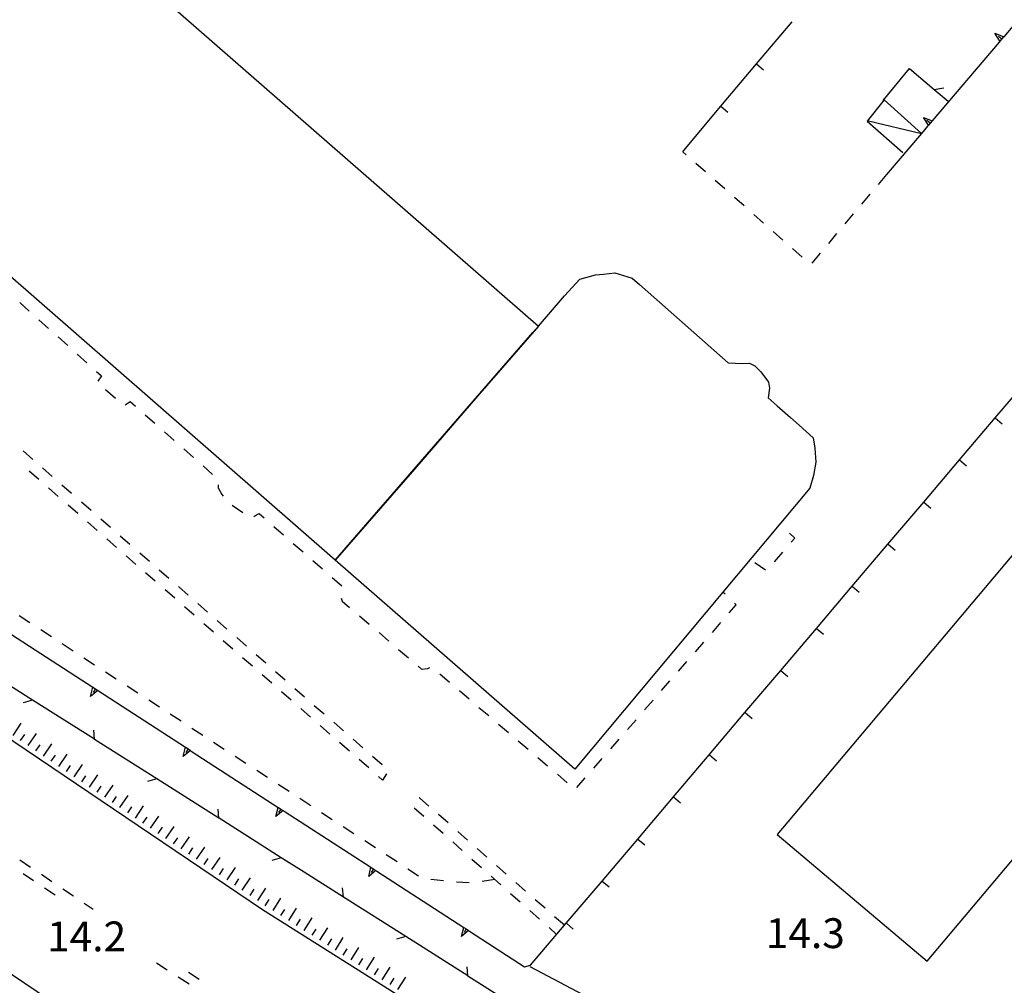
# Model space of a CAD drawing. Units: metres. Extents: x 486267 to 489552, y 4497093 to 4500097.
# Drawn here: x 487033 to 487140, y 4498486 to 4498591 of the extents above; entities that cross this region are included whole.
import ezdxf

# ---------------------------------------------------------------- set-up
doc = ezdxf.new("R2010")
doc.units = ezdxf.units.M
doc.header["$MEASUREMENT"] = 0
for name, color, linetype in [("'03 edificio industriale", 250, 'Continuous'), ("'03 marciapiede - spartitraffico", 254, 'Continuous'), ("'03 recinzione", 254, 'Continuous'), ("'03 tettoia - baracca", 254, 'Continuous'), ('03 recinzione v', 254, 'Continuous'), ('EDIFICIO', 250, 'Continuous'), ('edificio industriale', 250, 'Continuous'), ('marciapiede - spartitraffico', 254, 'Continuous'), ('muro di sostegno', 254, 'Continuous'), ('muro di sostegno v', 254, 'Continuous'), ('muro divisorio', 254, 'Continuous'), ('muro divisorio v', 254, 'Continuous'), ('punto quotato a terra', 254, 'Continuous'), ('recinzione', 254, 'Continuous'), ('recinzione v', 254, 'Continuous'), ('scarpata fino a 2 mt', 254, 'Continuous'), ('scarpata fino a 2 mt v', 254, 'Continuous'), ('strada ordinaria oltre 8 mt 1 classe', 254, 'Continuous')]:
    doc.layers.add(name, color=color, linetype=linetype)
doc.styles.add('txt', font='txt')

msp = doc.modelspace()

# ---------------------------------------------------------------- linework, layer by layer
at = {"layer": "'03 edificio industriale"}
msp.add_line((487049.27, 4498593.09), (487089.56, 4498557.93), dxfattribs=at)
at = {"layer": "'03 edificio industriale", "flags": 128}
msp.add_lwpolyline([(487089.56, 4498557.93), (487082.96, 4498550.32), (487076.09, 4498542.4), (487067.49, 4498532.49), (487003.71, 4498588.19), (487008.06, 4498593.08)], dxfattribs=at)
at = {"layer": "'03 marciapiede - spartitraffico", "linetype": 'Continuous'}
for p, q in [((487033.22, 4498560.48), (487034.26, 4498559.54)), ((487035.3, 4498558.6), (487036.35, 4498557.67)), ((487037.39, 4498556.74), (487038.43, 4498555.8)), ((487039.47, 4498554.86), (487040.51, 4498553.92)), ((487041.55, 4498552.99), (487042.09, 4498552.51)), ((487042.09, 4498552.51), (487041.71, 4498551.95)), ((487042.54, 4498551.02), (487043.61, 4498550.11)), ((487044.69, 4498549.38), (487045.23, 4498549.73)), ((487045.23, 4498549.73), (487045.79, 4498549.23)), ((487046.84, 4498548.3), (487047.89, 4498547.37)), ((487048.94, 4498546.44), (487049.99, 4498545.51)), ((487033.59, 4498544.36), (487034.65, 4498543.44)), ((487051.03, 4498544.58), (487052.08, 4498543.66)), ((487035.3, 4498541.26), (487034.25, 4498542.18)), ((487035.7, 4498542.52), (487036.75, 4498541.59)), ((487053.13, 4498542.73), (487054.18, 4498541.8)), ((487037.41, 4498539.42), (487036.36, 4498540.34)), ((487037.81, 4498540.67), (487038.86, 4498539.76)), ((487054.78, 4498540.68), (487054.77, 4498540.36)), ((487054.77, 4498540.36), (487055.16, 4498539.62)), ((487039.92, 4498538.84), (487040.97, 4498537.92)), ((487055.16, 4498539.62), (487055.32, 4498539.44)), ((487039.52, 4498537.57), (487038.47, 4498538.49)), ((487056.29, 4498538.46), (487057.47, 4498537.68)), ((487058.75, 4498537.3), (487059.24, 4498537.56)), ((487059.24, 4498537.56), (487059.78, 4498537.08)), ((487041.62, 4498535.73), (487040.58, 4498536.65)), ((487042.03, 4498536.99), (487043.08, 4498536.07)), ((487058.65, 4498537.24), (487058.75, 4498537.3)), ((487060.83, 4498536.16), (487061.89, 4498535.24)), ((487117.44, 4498534.89), (487116.86, 4498535.42)), ((487043.73, 4498533.88), (487042.68, 4498534.81)), ((487044.14, 4498535.15), (487045.19, 4498534.23)), ((487062.94, 4498534.32), (487064, 4498533.39)), ((487117.04, 4498534.44), (487117.44, 4498534.89)), ((487046.25, 4498533.31), (487047.3, 4498532.38)), ((487115.2, 4498532.33), (487116.12, 4498533.38)), ((487045.84, 4498532.04), (487044.79, 4498532.96)), ((487065.05, 4498532.47), (487066.11, 4498531.55)), ((487113.09, 4498532.24), (487114.25, 4498531.46)), ((487047.95, 4498530.2), (487046.9, 4498531.12)), ((487048.36, 4498531.46), (487049.4, 4498530.55)), ((487067.16, 4498530.63), (487068.22, 4498529.71)), ((487050.06, 4498528.36), (487049.01, 4498529.28)), ((487050.46, 4498529.63), (487051.51, 4498528.71)), ((487068.13, 4498528.36), (487068.26, 4498528.04)), ((487068.26, 4498528.04), (487069.06, 4498527.36)), ((487052.16, 4498526.51), (487051.11, 4498527.43)), ((487052.57, 4498527.78), (487053.62, 4498526.86)), ((487110.3, 4498526.77), (487111.05, 4498527.63)), ((487111.05, 4498527.63), (487110.86, 4498527.82)), ((487034.33, 4498525.69), (487033.15, 4498526.45)), ((487054.68, 4498525.94), (487055.73, 4498525.02)), ((487070.12, 4498526.45), (487071.19, 4498525.54)), ((487036.67, 4498524.16), (487035.5, 4498524.92)), ((487054.27, 4498524.67), (487053.22, 4498525.59)), ((487108.47, 4498524.66), (487109.39, 4498525.72)), ((487056.38, 4498522.82), (487055.33, 4498523.75)), ((487056.79, 4498524.1), (487057.84, 4498523.17)), ((487072.26, 4498524.63), (487073.32, 4498523.71)), ((487106.62, 4498522.55), (487107.54, 4498523.61)), ((487039.02, 4498522.63), (487037.84, 4498523.4)), ((487074.38, 4498522.81), (487075.44, 4498521.89)), ((487041.36, 4498521.1), (487040.19, 4498521.87)), ((487058.49, 4498520.98), (487057.43, 4498521.9)), ((487058.9, 4498522.26), (487059.95, 4498521.34)), ((487104.78, 4498520.45), (487105.7, 4498521.5)), ((487061.01, 4498520.42), (487062.06, 4498519.5)), ((487076.51, 4498520.99), (487076.88, 4498520.67)), ((487076.88, 4498520.67), (487077.57, 4498520.72)), ((487077.57, 4498520.72), (487077.76, 4498520.83)), ((487043.71, 4498519.58), (487042.54, 4498520.35)), ((487060.59, 4498519.14), (487059.54, 4498520.06)), ((487078.86, 4498520.15), (487079.92, 4498519.24)), ((487102.94, 4498518.33), (487103.86, 4498519.39)), ((487046.06, 4498518.05), (487044.89, 4498518.82)), ((487063.11, 4498518.57), (487064.17, 4498517.65)), ((487080.99, 4498518.33), (487082.05, 4498517.43)), ((487048.4, 4498516.53), (487047.23, 4498517.28)), ((487062.7, 4498517.3), (487061.65, 4498518.21)), ((487101.1, 4498516.23), (487102.02, 4498517.28)), ((487064.81, 4498515.46), (487063.76, 4498516.38)), ((487065.22, 4498516.73), (487066.28, 4498515.81)), ((487083.11, 4498516.51), (487084.18, 4498515.61)), ((487050.75, 4498515), (487049.58, 4498515.76)), ((487099.26, 4498514.12), (487100.18, 4498515.17)), ((487053.1, 4498513.47), (487051.93, 4498514.23)), ((487066.92, 4498513.61), (487065.86, 4498514.54)), ((487067.33, 4498514.89), (487068.39, 4498513.96)), ((487085.25, 4498514.69), (487086.31, 4498513.79)), ((487069.44, 4498513.05), (487070.5, 4498512.13)), ((487097.42, 4498512.01), (487098.34, 4498513.06)), ((487055.44, 4498511.94), (487054.27, 4498512.71)), ((487069.03, 4498511.77), (487067.97, 4498512.69)), ((487087.37, 4498512.88), (487088.44, 4498511.97)), ((487057.79, 4498510.42), (487056.61, 4498511.17)), ((487071.13, 4498509.93), (487070.08, 4498510.85)), ((487071.55, 4498511.21), (487072.6, 4498510.29)), ((487089.5, 4498511.06), (487090.57, 4498510.16)), ((487095.58, 4498509.9), (487096.5, 4498510.95)), ((487060.14, 4498508.89), (487058.97, 4498509.65)), ((487072.63, 4498508.61), (487072.18, 4498509)), ((487073.08, 4498509.29), (487072.63, 4498508.61)), ((487091.64, 4498509.24), (487092.7, 4498508.33)), ((487093.74, 4498507.79), (487094.66, 4498508.84)), ((487062.48, 4498507.36), (487061.31, 4498508.12)), ((487064.83, 4498505.83), (487063.65, 4498506.6)), ((487076.65, 4498506.7), (487076.62, 4498506.68)), ((487077.68, 4498505.79), (487076.65, 4498506.7)), ((487076.08, 4498505.61), (487077.12, 4498504.68)), ((487067.18, 4498504.3), (487066.01, 4498505.07)), ((487079.78, 4498503.95), (487078.72, 4498504.87)), ((487069.52, 4498502.78), (487068.35, 4498503.54)), ((487078.16, 4498503.75), (487079.21, 4498502.83)), ((487081.88, 4498502.1), (487080.83, 4498503.02)), ((487071.87, 4498501.25), (487070.7, 4498502.01)), ((487080.26, 4498501.9), (487081.3, 4498500.96)), ((487083.98, 4498500.25), (487082.93, 4498501.17)), ((487074.22, 4498499.72), (487073.04, 4498500.49)), ((487082.35, 4498500.03), (487083.4, 4498499.1)), ((487086.08, 4498498.4), (487085.03, 4498499.33)), ((487076.55, 4498498.18), (487075.39, 4498498.95)), ((487084.44, 4498498.17), (487085.49, 4498497.24)), ((487079.26, 4498497.65), (487077.87, 4498497.83)), ((487082.06, 4498497.46), (487080.66, 4498497.54)), ((487084.83, 4498497.82), (487083.44, 4498497.6)), ((487088.18, 4498496.55), (487087.13, 4498497.47)), ((487086.54, 4498496.31), (487087.58, 4498495.38)), ((487090.29, 4498494.7), (487089.23, 4498495.62)), ((487088.63, 4498494.45), (487089.68, 4498493.52)), ((487092.39, 4498492.85), (487091.33, 4498493.77)), ((487090.72, 4498492.59), (487091.55, 4498491.85))]:
    msp.add_line(p, q, dxfattribs=at)
at = {"layer": "'03 marciapiede - spartitraffico", "linetype": 'Continuous', "flags": 128}
msp.add_lwpolyline([(487109.86, 4498528.8), (487109.62, 4498529.04), (487109.61, 4498529.04)], dxfattribs=at)
at = {"layer": "'03 recinzione", "linetype": 'Continuous'}
for p, q in [((487127.03, 4498582.42), (487129.87, 4498585.89)), ((487129.87, 4498585.89), (487132.57, 4498583.63)), ((487132.57, 4498583.63), (487134.09, 4498582.37))]:
    msp.add_line(p, q, dxfattribs=at)
at = {"layer": "'03 tettoia - baracca", "linetype": 'Continuous', "flags": 128}
msp.add_lwpolyline([(487125.42, 4498580.23), (487131.18, 4498578.86), (487131.2, 4498578.85), (487131.19, 4498578.86), (487127.14, 4498582.5), (487125.27, 4498580.2), (487129.16, 4498576.77)], dxfattribs=at)
at = {"layer": '03 recinzione v', "linetype": 'Continuous', "flags": 128}
msp.add_lwpolyline([(487132.57, 4498583.63), (487132.57, 4498583.63), (487133.61, 4498583.8)], dxfattribs=at)
at = {"layer": 'EDIFICIO', "linetype": 'Continuous', "flags": 128}
msp.add_lwpolyline([(487093.51, 4498509.8), (487067.49, 4498532.49), (487082.96, 4498550.32), (487088.96, 4498557.23), (487089.56, 4498557.93), (487092.4, 4498561.22), (487094.05, 4498563.03), (487095.78, 4498563.5), (487096.64, 4498563.57), (487097.88, 4498563.7), (487099.76, 4498563.13), (487100.54, 4498562.44), (487110.17, 4498553.95), (487111.7, 4498553.87), (487112.5, 4498553.89), (487113.09, 4498553.59), (487113.73, 4498552.94), (487114.57, 4498551.84), (487114.67, 4498551.19), (487114.53, 4498550.12), (487115.49, 4498549.27), (487116.97, 4498547.98), (487117.89, 4498547.16), (487119.43, 4498545.8), (487119.6, 4498544.66), (487119.7, 4498543.16), (487119.44, 4498541.69), (487119.06, 4498540.31), (487109.62, 4498529.04)], close=True, dxfattribs=at)
at = {"layer": 'edificio industriale', "linetype": 'Continuous', "flags": 128}
msp.add_lwpolyline([(487150.09, 4498543.76), (487115.49, 4498502.71), (487131.81, 4498488.96), (487166.41, 4498530.02)], close=True, dxfattribs=at)
at = {"layer": 'marciapiede - spartitraffico'}
for p, q in [((487105.24, 4498576.87), (487105.53, 4498577.23)), ((487105.62, 4498576.53), (487105.24, 4498576.87)), ((487107.72, 4498574.68), (487106.67, 4498575.6)), ((487127.38, 4498574.39), (487126.48, 4498573.32)), ((487109.82, 4498572.83), (487108.78, 4498573.75)), ((487111.93, 4498570.98), (487110.88, 4498571.9)), ((487125.57, 4498572.25), (487124.67, 4498571.18)), ((487114.03, 4498569.12), (487112.97, 4498570.05)), ((487123.77, 4498570.11), (487122.87, 4498569.04)), ((487116.13, 4498567.27), (487115.07, 4498568.2)), ((487121.96, 4498567.97), (487121.07, 4498566.9)), ((487118.23, 4498565.42), (487117.18, 4498566.35)), ((487120.16, 4498565.83), (487119.26, 4498564.76)), ((487033.24, 4498499.94), (487034.4, 4498499.16)), ((487033.58, 4498498.47), (487034.73, 4498497.69)), ((487035.57, 4498498.38), (487036.72, 4498497.6)), ((487035.9, 4498496.91), (487037.06, 4498496.13)), ((487037.89, 4498496.81), (487039.05, 4498496.03)), ((487040.21, 4498495.25), (487040.78, 4498494.87)), ((487040.78, 4498494.87), (487041.18, 4498494.6)), ((487048.07, 4498488.76), (487049.25, 4498488)), ((487050.43, 4498487.25), (487051.61, 4498486.49)), ((487051.54, 4498487.74), (487052.72, 4498486.99))]:
    msp.add_line(p, q, dxfattribs=at)
at = {"layer": 'muro di sostegno'}
for p, q in [((487082.08, 4498492.21), (487088.07, 4498488.33)), ((487088.07, 4498488.33), (487088.72, 4498488.49))]:
    msp.add_line(p, q, dxfattribs=at)
at = {"layer": 'muro di sostegno', "flags": 128}
for points in [[(487143.31, 4498593.1), (487140.12, 4498589.35), (487140.11, 4498589.34), (487139.71, 4498588.87), (487139.71, 4498588.87), (487139.64, 4498588.78)], [(487139.64, 4498588.78), (487132.34, 4498580.22), (487131.93, 4498579.74), (487131.85, 4498579.65)], [(487131.85, 4498579.65), (487131.19, 4498578.86), (487131.18, 4498578.86), (487127.38, 4498574.39)], [(487031.72, 4498524.81), (487041.16, 4498518.7), (487041.17, 4498518.69), (487041.44, 4498518.52), (487041.69, 4498518.35), (487041.79, 4498518.29)], [(487041.79, 4498518.29), (487051.24, 4498512.17), (487051.25, 4498512.17), (487051.51, 4498512), (487051.77, 4498511.83), (487051.86, 4498511.77)], [(487051.86, 4498511.77), (487061.31, 4498505.65), (487061.32, 4498505.65), (487061.58, 4498505.47), (487061.84, 4498505.3), (487061.93, 4498505.25)], [(487061.93, 4498505.25), (487071.38, 4498499.14), (487071.39, 4498499.13), (487071.91, 4498498.79), (487071.91, 4498498.79), (487072, 4498498.73)], [(487072, 4498498.73), (487081.46, 4498492.61), (487081.47, 4498492.61), (487081.73, 4498492.44), (487081.99, 4498492.27), (487082.08, 4498492.21)]]:
    msp.add_lwpolyline(points, dxfattribs=at)
at = {"layer": 'muro di sostegno v'}
for p, q in [((487139.17, 4498589.73), (487140.12, 4498589.35)), ((487139.9, 4498589.1), (487139.56, 4498589.39)), ((487131.39, 4498580.59), (487132.34, 4498580.22)), ((487132.12, 4498579.97), (487131.78, 4498580.26)), ((487040.91, 4498517.7), (487041.16, 4498518.7)), ((487041.44, 4498518.52), (487041.19, 4498518.14)), ((487050.99, 4498511.17), (487051.24, 4498512.17)), ((487051.51, 4498512), (487051.27, 4498511.62)), ((487061.06, 4498504.65), (487061.31, 4498505.65)), ((487061.58, 4498505.47), (487061.34, 4498505.1)), ((487071.13, 4498498.14), (487071.38, 4498499.14)), ((487071.39, 4498499.13), (487071.91, 4498498.79)), ((487071.65, 4498498.96), (487071.41, 4498498.58)), ((487081.21, 4498491.61), (487081.46, 4498492.61)), ((487081.73, 4498492.44), (487081.49, 4498492.06))]:
    msp.add_line(p, q, dxfattribs=at)
at = {"layer": 'muro di sostegno v', "flags": 128}
for points in [[(487139.71, 4498588.86), (487139.71, 4498588.87), (487139.17, 4498589.73)], [(487140.11, 4498589.34), (487139.71, 4498588.87), (487139.71, 4498588.87)], [(487131.93, 4498579.73), (487131.93, 4498579.74), (487131.93, 4498579.74), (487131.39, 4498580.59)], [(487132.33, 4498580.21), (487131.93, 4498579.74), (487131.92, 4498579.74)], [(487041.7, 4498518.35), (487041.69, 4498518.35), (487040.91, 4498517.7)], [(487041.17, 4498518.69), (487041.44, 4498518.52), (487041.69, 4498518.35)], [(487051.78, 4498511.83), (487051.77, 4498511.83), (487050.99, 4498511.17)], [(487051.25, 4498512.17), (487051.51, 4498512), (487051.77, 4498511.83)], [(487061.32, 4498505.65), (487061.58, 4498505.47), (487061.84, 4498505.31)], [(487061.85, 4498505.31), (487061.84, 4498505.3), (487061.06, 4498504.65)], [(487071.92, 4498498.79), (487071.91, 4498498.79), (487071.13, 4498498.14)], [(487081.47, 4498492.61), (487081.73, 4498492.44), (487081.99, 4498492.27)], [(487082, 4498492.27), (487081.99, 4498492.27), (487081.21, 4498491.61)]]:
    msp.add_lwpolyline(points, dxfattribs=at)
at = {"layer": 'muro divisorio'}
for p, q in [((487113.26, 4498586.41), (487117.13, 4498590.99)), ((487109.39, 4498581.81), (487113.26, 4498586.41)), ((487105.53, 4498577.23), (487109.39, 4498581.81)), ((487139.19, 4498547.95), (487143.07, 4498552.53)), ((487135.31, 4498543.38), (487139.19, 4498547.95)), ((487131.43, 4498538.81), (487135.31, 4498543.38)), ((487127.54, 4498534.24), (487131.43, 4498538.81)), ((487123.66, 4498529.66), (487127.54, 4498534.24)), ((487119.78, 4498525.09), (487123.66, 4498529.66)), ((487115.89, 4498520.51), (487119.78, 4498525.09)), ((487112.01, 4498515.94), (487115.89, 4498520.51)), ((487108.13, 4498511.36), (487112.01, 4498515.94)), ((487104.25, 4498506.79), (487108.13, 4498511.36)), ((487100.36, 4498502.21), (487104.25, 4498506.79)), ((487096.48, 4498497.64), (487100.36, 4498502.21)), ((487092.6, 4498493.06), (487096.48, 4498497.64)), ((487088.72, 4498488.49), (487092.6, 4498493.06))]:
    msp.add_line(p, q, dxfattribs=at)
at = {"layer": 'muro divisorio v'}
for p, q in [((487113.27, 4498586.41), (487114.03, 4498585.77)), ((487109.4, 4498581.81), (487110.16, 4498581.17)), ((487139.2, 4498547.95), (487139.96, 4498547.31)), ((487135.32, 4498543.38), (487136.07, 4498542.74)), ((487131.43, 4498538.81), (487132.19, 4498538.16)), ((487127.55, 4498534.24), (487128.31, 4498533.59)), ((487123.67, 4498529.66), (487124.43, 4498529.02)), ((487119.78, 4498525.09), (487120.54, 4498524.45)), ((487115.9, 4498520.51), (487116.66, 4498519.87)), ((487112.02, 4498515.94), (487112.78, 4498515.3)), ((487108.14, 4498511.36), (487108.9, 4498510.72)), ((487104.25, 4498506.79), (487105.01, 4498506.15)), ((487100.37, 4498502.21), (487101.13, 4498501.57)), ((487096.49, 4498497.64), (487097.25, 4498497)), ((487092.61, 4498493.06), (487093.36, 4498492.42))]:
    msp.add_line(p, q, dxfattribs=at)
at = {"layer": 'recinzione'}
for p, q in [((487034.61, 4498517.31), (487027.85, 4498521.59)), ((487048.11, 4498508.74), (487041.36, 4498513.03)), ((487061.63, 4498500.18), (487054.87, 4498504.46)), ((487075.15, 4498491.62), (487068.39, 4498495.9)), ((487088.66, 4498483.05), (487081.9, 4498487.33))]:
    msp.add_line(p, q, dxfattribs=at)
at = {"layer": 'recinzione', "flags": 128}
for points in [[(487041.36, 4498513.03), (487041.35, 4498513.04), (487034.61, 4498517.31), (487034.61, 4498517.31)], [(487054.87, 4498504.46), (487054.86, 4498504.47), (487048.12, 4498508.74), (487048.11, 4498508.74)], [(487064.13, 4498498.6), (487061.63, 4498500.18), (487061.63, 4498500.18)], [(487068.39, 4498495.9), (487068.38, 4498495.91), (487064.13, 4498498.6)], [(487081.9, 4498487.33), (487081.9, 4498487.34), (487075.15, 4498491.62), (487075.15, 4498491.62)], [(487088.64, 4498488.38), (487095.71, 4498484.65), (487095.72, 4498484.65)]]:
    msp.add_lwpolyline(points, dxfattribs=at)
at = {"layer": 'recinzione v', "flags": 128}
for points in [[(487034.61, 4498517.31), (487034.61, 4498517.31), (487033.6, 4498517.02)], [(487041.35, 4498513.03), (487041.35, 4498513.04), (487041.27, 4498514.03)], [(487048.12, 4498508.74), (487048.12, 4498508.74), (487047.11, 4498508.45)], [(487054.86, 4498504.46), (487054.86, 4498504.47), (487054.79, 4498505.46)], [(487061.64, 4498500.18), (487061.63, 4498500.18), (487060.62, 4498499.89)], [(487068.38, 4498495.9), (487068.38, 4498495.91), (487068.3, 4498496.9)], [(487075.15, 4498491.62), (487075.15, 4498491.62), (487074.14, 4498491.32)], [(487081.9, 4498487.33), (487081.9, 4498487.34), (487081.82, 4498488.33)]]:
    msp.add_lwpolyline(points, dxfattribs=at)
at = {"layer": 'scarpata fino a 2 mt', "color": 254, "linetype": 'Continuous'}
for p, q in [((487033.33, 4498512.9), (487033.32, 4498512.9)), ((487041.63, 4498507.3), (487041.62, 4498507.3)), ((487044.12, 4498505.62), (487044.11, 4498505.62)), ((487046.61, 4498503.93), (487046.61, 4498503.93)), ((487052.43, 4498500.01), (487052.42, 4498500.01)), ((487054.92, 4498498.33), (487054.91, 4498498.33)), ((487057.41, 4498496.65), (487057.4, 4498496.65)), ((487059.9, 4498494.96), (487059.9, 4498494.97)), ((487064.14, 4498492.29), (487064.13, 4498492.29)), ((487068.37, 4498489.61), (487068.36, 4498489.61)), ((487069.22, 4498489.07), (487069.22, 4498489.08)), ((487072.61, 4498486.93), (487072.6, 4498486.93))]:
    msp.add_line(p, q, dxfattribs=at)
at = {"layer": 'scarpata fino a 2 mt v', "color": 254, "linetype": 'Continuous'}
for p, q in [((487032.49, 4498513.46), (487033.39, 4498514.79)), ((487033.32, 4498512.9), (487033.76, 4498513.56)), ((487034.15, 4498512.35), (487035.05, 4498513.67)), ((487034.98, 4498511.78), (487035.43, 4498512.45)), ((487035.81, 4498511.22), (487036.71, 4498512.55)), ((487036.65, 4498510.66), (487037.09, 4498511.32)), ((487037.47, 4498510.1), (487038.37, 4498511.43)), ((487038.3, 4498509.54), (487038.75, 4498510.2)), ((487039.14, 4498508.98), (487040.04, 4498510.31)), ((487039.97, 4498508.42), (487040.41, 4498509.08)), ((487040.79, 4498507.86), (487041.69, 4498509.19)), ((487041.62, 4498507.3), (487042.07, 4498507.96)), ((487042.46, 4498506.74), (487043.36, 4498508.07)), ((487043.29, 4498506.17), (487043.73, 4498506.84)), ((487044.11, 4498505.62), (487045.01, 4498506.95)), ((487044.95, 4498505.06), (487045.4, 4498505.72)), ((487045.78, 4498504.49), (487046.68, 4498505.82)), ((487046.61, 4498503.93), (487047.05, 4498504.6)), ((487047.44, 4498503.38), (487048.34, 4498504.71)), ((487048.27, 4498502.82), (487048.72, 4498503.48)), ((487049.1, 4498502.25), (487050, 4498503.58)), ((487049.94, 4498501.69), (487050.38, 4498502.35)), ((487050.76, 4498501.14), (487051.66, 4498502.46)), ((487051.59, 4498500.57), (487052.04, 4498501.24)), ((487052.42, 4498500.01), (487053.32, 4498501.34)), ((487053.26, 4498499.45), (487053.7, 4498500.11)), ((487054.08, 4498498.89), (487054.98, 4498500.22)), ((487054.91, 4498498.33), (487055.36, 4498499)), ((487055.75, 4498497.77), (487056.65, 4498499.1)), ((487057.4, 4498496.65), (487058.3, 4498497.98)), ((487056.58, 4498497.21), (487057.02, 4498497.87)), ((487059.07, 4498495.53), (487059.97, 4498496.86)), ((487058.24, 4498496.09), (487058.69, 4498496.75)), ((487060.75, 4498494.43), (487061.6, 4498495.78)), ((487059.9, 4498494.97), (487060.33, 4498495.65)), ((487062.44, 4498493.36), (487063.29, 4498494.71)), ((487061.59, 4498493.89), (487062.02, 4498494.57)), ((487064.13, 4498492.29), (487064.98, 4498493.64)), ((487063.29, 4498492.82), (487063.72, 4498493.5)), ((487065.83, 4498491.22), (487066.68, 4498492.57)), ((487064.98, 4498491.75), (487065.41, 4498492.43)), ((487067.52, 4498490.15), (487068.37, 4498491.5)), ((487066.68, 4498490.68), (487067.11, 4498491.36)), ((487069.22, 4498489.08), (487070.07, 4498490.43)), ((487068.36, 4498489.61), (487068.79, 4498490.29)), ((487070.06, 4498488.54), (487070.49, 4498489.22)), ((487070.91, 4498488), (487071.76, 4498489.36)), ((487071.76, 4498487.47), (487072.19, 4498488.15)), ((487072.6, 4498486.93), (487073.45, 4498488.29)), ((487073.45, 4498486.4), (487073.88, 4498487.08)), ((487074.29, 4498485.86), (487075.15, 4498487.22))]:
    msp.add_line(p, q, dxfattribs=at)
at = {"layer": 'strada ordinaria oltre 8 mt 1 classe', "linetype": 'Continuous', "flags": 128}
for points in [[(486991.42, 4498540.4), (487009.66, 4498528.26), (487059.61, 4498494.56), (487065.27, 4498490.98)], [(487275.31, 4498385.82), (487262.91, 4498387.21), (487232.93, 4498394.07), (487204.52, 4498401.79), (487172.11, 4498412.84), (487145.38, 4498423.6), (487118.24, 4498436.1), (487088.89, 4498451.72), (487063.7, 4498466.56), (487036.44, 4498484.72), (487027.15, 4498490.98)], [(487065.27, 4498490.98), (487091.1, 4498474.66), (487130.11, 4498453.95), (487166.71, 4498437.87), (487207.79, 4498423.25), (487247.1, 4498412.29), (487287.39, 4498404.4), (487327.73, 4498399.43), (487345.73, 4498398.37)]]:
    msp.add_lwpolyline(points, dxfattribs=at)

# ---------------------------------------------------------------- texts
at = {"layer": 'punto quotato a terra', "color": 254, "style": 'txt'}
msp.add_text('14.3               ', height=3.24, rotation=0.0172, dxfattribs=at).set_placement((487114.27, 4498490.36))
msp.add_text('14.2               ', height=3.24, dxfattribs=at).set_placement((487036.19, 4498490.01))

doc.saveas('drawing.dxf')
